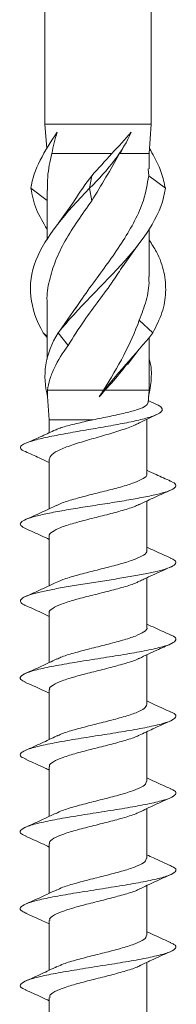
# Model space of a CAD drawing. Units: millimetres. Extents: x 25 to 204, y 37 to 171.
# Drawn here: x 172 to 178, y 99 to 133 of the extents above; entities that cross this region are included whole.
import ezdxf

# ---------------------------------------------------------------- set-up
doc = ezdxf.new("R2010")
doc.units = ezdxf.units.MM

msp = doc.modelspace()

# ---------------------------------------------------------------- linework, layer by layer
at = {"color": 7, "linetype": 'Continuous', "lineweight": 15}
for p, q in [((173.297, 153.278), (173.297, 129.217)), ((176.897, 129.217), (176.897, 153.278)), ((173.297, 129.217), (173.359, 128.388)), ((176.897, 129.217), (173.297, 129.217)), ((176.822, 128.217), (176.897, 129.217)), ((175.557, 128.217), (173.533, 128.217)), ((176.822, 128.217), (175.826, 128.217)), ((175.852, 128.245), (175.967, 128.459)), ((176.822, 127.707), (176.822, 128.217)), ((176.808, 127.471), (176.793, 127.707)), ((174.809, 127.045), (174.881, 127.471)), ((177.372, 127.045), (176.808, 127.471)), ((173.372, 126.629), (172.822, 127.045)), ((173.372, 126.977), (173.372, 125.3)), ((174.881, 126.618), (174.809, 127.045)), ((174.288, 126.613), (173.747, 125.853)), ((176.822, 124.063), (176.822, 125.662)), ((175.922, 124.39), (176.442, 125.119)), ((173.372, 123.217), (173.372, 121.271)), ((174.359, 123.026), (173.794, 122.218)), ((176.952, 122.16), (176.492, 122.587)), ((173.749, 122.16), (173.794, 122.218)), ((173.372, 122.04), (173.241, 122.16)), ((173.372, 122.002), (173.241, 122.16)), ((174.083, 121.734), (173.749, 122.16)), ((176.822, 120.217), (176.822, 122.003)), ((176.091, 121.086), (176.49, 121.605)), ((173.382, 120.217), (173.372, 120.217)), ((175.28, 120.217), (173.387, 120.217)), ((176.822, 120.217), (175.329, 120.217)), ((176.79, 119.789), (176.822, 120.217)), ((173.388, 120.003), (173.447, 119.217)), ((177.046, 119.753), (176.796, 119.868)), ((173.447, 119.217), (173.447, 118.784)), ((174.927, 119.217), (173.447, 119.217)), ((176.747, 117.399), (176.747, 119.217)), ((173.447, 117.889), (173.447, 116.213)), ((176.747, 114.799), (176.747, 116.475)), ((173.447, 115.288), (173.447, 113.613)), ((176.747, 112.2), (176.747, 113.88)), ((173.447, 112.688), (173.447, 111.013)), ((176.747, 109.6), (176.747, 111.274)), ((173.447, 110.088), (173.447, 108.413)), ((176.747, 107), (176.747, 108.675)), ((173.447, 107.488), (173.447, 105.813)), ((176.747, 104.4), (176.747, 106.074)), ((173.447, 104.888), (173.447, 103.213)), ((176.747, 101.8), (176.747, 103.474)), ((173.447, 102.288), (173.447, 100.613)), ((176.747, 99.2), (176.747, 100.877)), ((173.447, 99.688), (173.447, 98.012))]:
    msp.add_line(p, q, dxfattribs=at)
for points in [[(172.822, 127.045), (172.915, 127.685), (173.279, 128.309), (173.713, 128.943)], [(173.713, 128.943), (173.637, 128.702), (173.576, 128.461), (173.533, 128.217)], [(174.809, 127.045), (175.45, 127.685), (175.948, 128.309), (176.216, 128.943)], [(175.557, 128.217), (175.792, 128.463), (176.015, 128.701), (176.216, 128.943)], [(175.826, 128.217), (175.53, 127.685), (175.203, 127.152), (174.881, 126.618)], [(174.881, 127.471), (175.108, 127.721), (175.336, 127.967), (175.557, 128.217)], [(173.389, 119.996), (173.206, 120.722), (173.29, 121.431), (173.749, 122.16)], [(175.137, 119.996), (175.669, 120.722), (176.375, 121.431), (176.952, 122.16)], [(173.387, 120.217), (173.384, 120.144), (173.385, 120.07), (173.389, 119.996)], [(175.329, 120.217), (175.265, 120.144), (175.201, 120.07), (175.137, 119.996)], [(175.137, 119.996), (175.185, 120.07), (175.232, 120.144), (175.28, 120.217)]]:
    msp.add_open_spline(points, degree=3, dxfattribs=at)
for points, knots in [([(173.533, 128.217), (173.473, 127.954), (173.377, 127.541), (173.386, 127.127), (173.389, 126.977)], [0, 0, 0, 0, 0.637463, 1, 1, 1, 1]), ([(177.372, 127.045), (177.334, 127.222), (177.259, 127.57), (177.053, 128.021), (176.89, 128.295), (176.835, 128.388)], [0, 0, 0, 0, 0.40683, 0.799071, 1, 1, 1, 1]), ([(174.283, 126.604), (174.29, 126.614), (174.46, 126.903), (174.674, 127.192), (174.881, 127.471)], [0, 0, 0, 0, 0.036796, 1, 1, 1, 1]), ([(174.337, 122.981), (174.394, 123.07), (174.596, 123.387), (174.998, 123.925), (175.492, 124.603), (175.956, 125.276), (176.353, 125.955), (176.679, 126.684), (176.762, 127.192), (176.808, 127.471)], [0, 0, 0, 0, 0.059926, 0.211896, 0.360041, 0.512433, 0.661227, 0.814372, 1, 1, 1, 1]), ([(173.241, 122.16), (172.774, 122.978), (172.677, 123.789), (173.307, 125.417), (174.02, 126.227), (174.809, 127.045)], [0.2380952, 0.2380952, 0.2380952, 0.2380952, 0.5, 0.5, 0.7619048, 0.7619048, 0.7619048, 0.7619048]), ([(173.372, 125.662), (173.239, 125.883), (172.963, 126.344), (172.87, 126.805), (172.822, 127.045)], [0, 0, 0, 0, 0.481153, 1, 1, 1, 1]), ([(173.749, 122.16), (174.393, 122.978), (175.28, 123.789), (176.735, 125.417), (177.272, 126.227), (177.372, 127.045)], [0.2380952, 0.2380952, 0.2380952, 0.2380952, 0.5, 0.5, 0.7619048, 0.7619048, 0.7619048, 0.7619048]), ([(174.881, 126.618), (174.719, 126.394), (174.397, 125.946), (173.973, 125.274), (173.639, 124.599), (173.436, 123.922), (173.352, 123.463), (173.375, 123.227), (173.376, 123.217)], [0, 0, 0, 0, 0.197738, 0.395476, 0.593785, 0.792091, 0.991312, 1, 1, 1, 1]), ([(176.952, 122.16), (177.066, 122.389), (177.294, 122.845), (177.411, 123.529), (177.35, 124.212), (177.148, 124.802), (176.91, 125.165), (176.822, 125.3)], [0, 0, 0, 0, 0.218185, 0.435955, 0.653511, 0.871167, 1, 1, 1, 1]), ([(175.938, 124.426), (175.831, 124.258), (175.58, 123.868), (175.121, 123.25), (174.581, 122.521), (174.259, 122.013), (174.083, 121.734)], [0, 0, 0, 0, 0.186523, 0.434778, 0.690288, 1, 1, 1, 1]), ([(176.492, 122.587), (176.575, 122.808), (176.742, 123.256), (176.835, 123.747), (176.814, 124.019), (176.811, 124.063)], [0, 0, 0, 0, 0.448855, 0.910635, 1, 1, 1, 1]), ([(175.28, 120.217), (175.521, 120.612), (175.756, 121.005), (176.171, 121.795), (176.351, 122.191), (176.492, 122.587)], [0, 0, 0, 0, 0.5, 0.5, 1, 1, 1, 1]), ([(174.083, 121.734), (173.894, 121.48), (173.737, 121.229), (173.558, 120.85), (173.508, 120.723), (173.431, 120.47), (173.403, 120.344), (173.387, 120.217)], [0, 0, 0, 0, 0.5, 0.5, 0.75, 0.75, 1, 1, 1, 1]), ([(176.805, 119.996), (176.842, 120.2), (176.917, 120.612), (176.898, 121.032), (176.829, 121.249), (176.822, 121.271)], [0, 0, 0, 0, 0.467168, 0.947144, 1, 1, 1, 1]), ([(176.073, 121.1), (176.013, 121.02), (175.795, 120.725), (175.525, 120.431), (175.329, 120.217)], [0, 0, 0, 0, 0.2723262, 1, 1, 1, 1]), ([(172.642, 118.142), (172.637, 118.144), (172.547, 118.176), (172.472, 118.236), (172.46, 118.325), (172.615, 118.423), (172.93, 118.531), (173.442, 118.649), (174.067, 118.767), (174.755, 118.885), (175.445, 119.003), (176.083, 119.121), (176.614, 119.239), (177.012, 119.357), (177.251, 119.475), (177.284, 119.594), (177.199, 119.687), (177.061, 119.741), (177.025, 119.755)], [0, 0, 0, 0, 0.0037806, 0.0641464, 0.1241084, 0.1837991, 0.2622108, 0.3393476, 0.4152667, 0.4899127, 0.5633418, 0.6352747, 0.7059896, 0.7756721, 0.8440287, 0.910986, 0.9767576, 1, 1, 1, 1]), ([(174.927, 119.217), (175.118, 119.257), (175.499, 119.336), (176.036, 119.451), (176.46, 119.567), (176.738, 119.683), (176.766, 119.755), (176.779, 119.789)], [0, 0, 0, 0, 0.203649, 0.40728, 0.611669, 0.817528, 1, 1, 1, 1]), ([(173.657, 118.87), (173.691, 118.888), (173.803, 118.947), (174.167, 119.045), (174.585, 119.144), (174.85, 119.201), (174.927, 119.217)], [0, 0, 0, 0, 0.154849, 0.505176, 0.855469, 1, 1, 1, 1]), ([(176.43, 119.08), (176.469, 119.101), (176.685, 119.214), (176.914, 119.32), (177.102, 119.406)], [0, 0, 0, 0, 0.180844, 1, 1, 1, 1]), ([(173.653, 118.879), (173.503, 118.809), (173.176, 118.658), (172.84, 118.511), (172.658, 118.431)], [0, 0, 0, 0, 0.45805, 1, 1, 1, 1]), ([(176.426, 119.088), (176.407, 119.076), (176.298, 119.011), (175.936, 118.887), (175.397, 118.717), (174.805, 118.551), (174.252, 118.384), (173.805, 118.217), (173.503, 118.052), (173.467, 117.943), (173.449, 117.889)], [0, 0, 0, 0, 0.028988, 0.167777, 0.306998, 0.446457, 0.585637, 0.724832, 0.864033, 1, 1, 1, 1]), ([(172.639, 118.143), (172.796, 118.073), (173.068, 117.953), (173.335, 117.827), (173.447, 117.774)], [0, 0, 0, 0, 0.5783745, 1, 1, 1, 1]), ([(177.552, 117.146), (177.388, 117.218), (177.117, 117.338), (176.852, 117.464), (176.747, 117.513)], [0, 0, 0, 0, 0.604671, 1, 1, 1, 1]), ([(173.701, 116.323), (173.729, 116.339), (173.839, 116.403), (174.203, 116.515), (174.732, 116.66), (175.317, 116.804), (175.871, 116.947), (176.339, 117.092), (176.638, 117.235), (176.77, 117.338), (176.739, 117.393), (176.735, 117.399)], [0, 0, 0, 0, 0.045584, 0.179289, 0.312982, 0.446689, 0.580384, 0.714083, 0.847791, 0.981482, 1, 1, 1, 1]), ([(172.643, 115.542), (172.579, 115.577), (172.451, 115.646), (172.464, 115.75), (172.638, 115.855), (172.97, 115.96), (173.439, 116.065), (174.013, 116.17), (174.657, 116.275), (175.328, 116.38), (175.986, 116.485), (176.585, 116.59), (177.092, 116.695), (177.467, 116.8), (177.697, 116.905), (177.744, 117.01), (177.689, 117.09), (177.559, 117.136), (177.529, 117.147)], [0, 0, 0, 0, 0.0639439, 0.1293678, 0.1947908, 0.2602184, 0.3256376, 0.3910682, 0.4564853, 0.5219159, 0.5873349, 0.6527627, 0.7181855, 0.7836097, 0.8490356, 0.9144564, 0.979886, 1, 1, 1, 1]), ([(176.503, 116.36), (176.676, 116.442), (177.028, 116.609), (177.388, 116.769), (177.57, 116.85)], [0, 0, 0, 0, 0.493423, 1, 1, 1, 1]), ([(173.702, 116.333), (173.527, 116.249), (173.169, 116.08), (172.805, 115.918), (172.62, 115.835)], [0, 0, 0, 0, 0.492122, 1, 1, 1, 1]), ([(176.505, 116.371), (176.461, 116.347), (176.329, 116.275), (175.935, 116.155), (175.395, 116.011), (174.81, 115.867), (174.263, 115.723), (173.81, 115.579), (173.534, 115.435), (173.416, 115.338), (173.448, 115.289), (173.449, 115.288)], [0, 0, 0, 0, 0.06693, 0.1997793, 0.332614, 0.4654621, 0.5983015, 0.7311414, 0.8639918, 0.9968246, 1, 1, 1, 1]), ([(172.641, 115.542), (172.824, 115.461), (173.096, 115.341), (173.36, 115.215), (173.447, 115.174)], [0, 0, 0, 0, 0.672957, 1, 1, 1, 1]), ([(177.558, 114.543), (177.375, 114.624), (177.101, 114.745), (176.835, 114.871), (176.747, 114.913)], [0, 0, 0, 0, 0.669923, 1, 1, 1, 1]), ([(172.629, 112.951), (172.618, 112.955), (172.523, 112.989), (172.465, 113.056), (172.466, 113.149), (172.614, 113.242), (172.885, 113.335), (173.268, 113.429), (173.744, 113.522), (174.288, 113.615), (174.873, 113.709), (175.47, 113.802), (176.048, 113.895), (176.577, 113.989), (177.032, 114.082), (177.403, 114.179), (177.657, 114.28), (177.75, 114.385), (177.709, 114.473), (177.579, 114.526), (177.535, 114.544)], [0, 0, 0, 0, 0.00724, 0.065816, 0.124395, 0.182967, 0.241549, 0.300123, 0.358699, 0.417279, 0.475851, 0.534433, 0.593007, 0.651583, 0.710163, 0.768734, 0.834604, 0.90046, 0.966327, 1, 1, 1, 1]), ([(173.706, 113.725), (173.739, 113.743), (173.857, 113.81), (174.233, 113.924), (174.767, 114.069), (175.353, 114.212), (175.903, 114.356), (176.363, 114.5), (176.65, 114.644), (176.774, 114.744), (176.742, 114.796), (176.74, 114.799)], [0, 0, 0, 0, 0.052078, 0.186009, 0.319938, 0.453878, 0.587801, 0.721735, 0.855672, 0.989598, 1, 1, 1, 1]), ([(176.502, 113.76), (176.546, 113.781), (176.613, 113.814), (176.744, 113.879), (176.917, 113.961), (177.208, 114.092), (177.429, 114.188), (177.556, 114.244)], [0, 0, 0, 0, 0.178119, 0.274947, 0.382063, 0.64381, 1, 1, 1, 1]), ([(173.706, 113.735), (173.533, 113.652), (173.181, 113.485), (172.819, 113.324), (172.636, 113.243)], [0, 0, 0, 0, 0.492952, 1, 1, 1, 1]), ([(176.493, 113.765), (176.459, 113.746), (176.34, 113.679), (175.965, 113.564), (175.43, 113.42), (174.845, 113.276), (174.294, 113.132), (173.834, 112.988), (173.545, 112.844), (173.42, 112.744), (173.452, 112.692), (173.454, 112.688)], [0, 0, 0, 0, 0.053261, 0.186903, 0.320528, 0.454165, 0.587803, 0.721431, 0.855072, 0.9887, 1, 1, 1, 1]), ([(172.621, 112.951), (172.807, 112.869), (173.084, 112.746), (173.357, 112.617), (173.447, 112.574)], [0, 0, 0, 0, 0.669246, 1, 1, 1, 1]), ([(173.702, 111.122), (173.743, 111.145), (173.872, 111.215), (174.263, 111.333), (174.803, 111.477), (175.388, 111.621), (175.934, 111.765), (176.387, 111.909), (176.661, 112.053), (176.779, 112.15), (176.746, 112.199), (176.745, 112.2)], [0, 0, 0, 0, 0.062144, 0.195793, 0.329448, 0.463111, 0.596758, 0.730419, 0.864073, 0.997725, 1, 1, 1, 1]), ([(177.565, 111.939), (177.384, 112.019), (177.108, 112.142), (176.839, 112.269), (176.747, 112.313)], [0, 0, 0, 0, 0.655143, 1, 1, 1, 1]), ([(172.646, 110.35), (172.582, 110.381), (172.434, 110.453), (172.474, 110.567), (172.726, 110.692), (173.198, 110.816), (173.839, 110.941), (174.592, 111.065), (175.391, 111.189), (176.164, 111.314), (176.84, 111.438), (177.361, 111.563), (177.681, 111.687), (177.753, 111.811), (177.686, 111.896), (177.566, 111.938), (177.563, 111.939)], [0, 0, 0, 0, 0.05847, 0.13675, 0.215013, 0.293291, 0.371557, 0.449833, 0.528103, 0.606377, 0.68465, 0.762921, 0.841196, 0.919463, 0.997741, 1, 1, 1, 1]), ([(176.489, 111.153), (176.687, 111.247), (177.038, 111.414), (177.397, 111.573), (177.555, 111.643)], [0, 0, 0, 0, 0.561086, 1, 1, 1, 1]), ([(173.702, 111.133), (173.528, 111.05), (173.179, 110.884), (172.822, 110.726), (172.643, 110.646)], [0, 0, 0, 0, 0.498718, 1, 1, 1, 1]), ([(176.486, 111.161), (176.461, 111.146), (176.353, 111.083), (175.994, 110.973), (175.466, 110.829), (174.881, 110.684), (174.326, 110.541), (173.858, 110.397), (173.557, 110.253), (173.424, 110.15), (173.455, 110.095), (173.459, 110.088)], [0, 0, 0, 0, 0.041345, 0.175515, 0.309673, 0.443836, 0.578008, 0.712162, 0.846331, 0.980494, 1, 1, 1, 1]), ([(172.621, 110.351), (172.805, 110.27), (173.083, 110.147), (173.354, 110.018), (173.447, 109.975)], [0, 0, 0, 0, 0.659686, 1, 1, 1, 1]), ([(173.704, 108.523), (173.751, 108.548), (173.89, 108.621), (174.293, 108.742), (174.838, 108.886), (175.423, 109.03), (175.967, 109.174), (176.403, 109.318), (176.694, 109.46), (176.727, 109.554), (176.743, 109.6)], [0, 0, 0, 0, 0.069409, 0.203175, 0.336953, 0.470731, 0.6045, 0.738282, 0.872049, 1, 1, 1, 1]), ([(177.574, 109.335), (177.389, 109.417), (177.111, 109.54), (176.838, 109.67), (176.747, 109.713)], [0, 0, 0, 0, 0.664388, 1, 1, 1, 1]), ([(172.666, 107.741), (172.6, 107.771), (172.441, 107.842), (172.462, 107.955), (172.689, 108.079), (173.142, 108.203), (173.767, 108.328), (174.512, 108.452), (175.31, 108.577), (176.088, 108.701), (176.778, 108.825), (177.316, 108.95), (177.659, 109.074), (177.753, 109.199), (177.707, 109.286), (177.575, 109.332), (177.563, 109.336)], [0, 0, 0, 0, 0.055725, 0.133755, 0.211773, 0.289805, 0.367821, 0.445854, 0.523868, 0.601901, 0.679917, 0.757949, 0.835968, 0.913997, 0.99202, 1, 1, 1, 1]), ([(176.488, 108.553), (176.641, 108.626), (176.991, 108.792), (177.35, 108.952), (177.552, 109.042)], [0, 0, 0, 0, 0.437099, 1, 1, 1, 1]), ([(173.704, 108.534), (173.531, 108.451), (173.179, 108.284), (172.818, 108.124), (172.635, 108.042)], [0, 0, 0, 0, 0.493142, 1, 1, 1, 1]), ([(176.488, 108.561), (176.469, 108.549), (176.369, 108.489), (176.023, 108.381), (175.501, 108.238), (174.916, 108.093), (174.358, 107.95), (173.883, 107.806), (173.57, 107.661), (173.429, 107.556), (173.458, 107.498), (173.463, 107.488)], [0, 0, 0, 0, 0.032884, 0.16709, 0.301292, 0.435489, 0.569698, 0.703891, 0.838094, 0.972302, 1, 1, 1, 1]), ([(172.637, 107.744), (172.759, 107.691), (172.974, 107.596), (173.266, 107.465), (173.402, 107.4), (173.447, 107.378)], [0, 0, 0, 0, 0.46835, 0.825095, 1, 1, 1, 1]), ([(173.684, 105.914), (173.744, 105.945), (173.898, 106.024), (174.324, 106.151), (174.874, 106.295), (175.457, 106.439), (175.997, 106.583), (176.425, 106.727), (176.701, 106.866), (176.726, 106.957), (176.738, 107)], [0, 0, 0, 0, 0.085247, 0.217896, 0.350559, 0.483212, 0.615867, 0.748531, 0.881178, 1, 1, 1, 1]), ([(177.56, 106.742), (177.376, 106.823), (177.102, 106.944), (176.835, 107.071), (176.747, 107.113)], [0, 0, 0, 0, 0.671149, 1, 1, 1, 1]), ([(172.669, 105.142), (172.609, 105.167), (172.45, 105.234), (172.452, 105.342), (172.654, 105.466), (173.087, 105.591), (173.696, 105.715), (174.433, 105.84), (175.228, 105.964), (176.011, 106.088), (176.714, 106.213), (177.269, 106.337), (177.635, 106.462), (177.755, 106.586), (177.714, 106.68), (177.566, 106.732), (177.536, 106.743)], [0, 0, 0, 0, 0.0471726, 0.1248685, 0.2025721, 0.2802719, 0.3579729, 0.4356755, 0.5133728, 0.5910781, 0.6687715, 0.7464791, 0.8241699, 0.9018785, 0.9795688, 1, 1, 1, 1]), ([(176.485, 105.951), (176.661, 106.035), (177.019, 106.205), (177.384, 106.368), (177.57, 106.45)], [0, 0, 0, 0, 0.492343, 1, 1, 1, 1]), ([(173.686, 105.925), (173.514, 105.844), (173.168, 105.679), (172.811, 105.521), (172.631, 105.44)], [0, 0, 0, 0, 0.494261, 1, 1, 1, 1]), ([(176.49, 105.96), (176.476, 105.951), (176.385, 105.895), (176.051, 105.79), (175.536, 105.646), (174.952, 105.502), (174.39, 105.358), (173.908, 105.215), (173.584, 105.07), (173.433, 104.962), (173.461, 104.901), (173.466, 104.888)], [0, 0, 0, 0, 0.023952, 0.158254, 0.292562, 0.426855, 0.561163, 0.69546, 0.829759, 0.964068, 1, 1, 1, 1]), ([(172.638, 105.144), (172.822, 105.062), (173.095, 104.942), (173.36, 104.816), (173.447, 104.775)], [0, 0, 0, 0, 0.671567, 1, 1, 1, 1]), ([(173.693, 103.319), (173.758, 103.351), (173.92, 103.431), (174.355, 103.56), (174.91, 103.703), (175.492, 103.848), (176.027, 103.992), (176.446, 104.135), (176.708, 104.272), (176.725, 104.36), (176.733, 104.4)], [0, 0, 0, 0, 0.089098, 0.22237, 0.355653, 0.48892, 0.622197, 0.755479, 0.888747, 1, 1, 1, 1]), ([(177.551, 104.146), (177.357, 104.232), (177.086, 104.352), (176.822, 104.477), (176.747, 104.512)], [0, 0, 0, 0, 0.716912, 1, 1, 1, 1]), ([(172.673, 102.54), (172.619, 102.562), (172.46, 102.625), (172.444, 102.729), (172.622, 102.854), (173.034, 102.978), (173.627, 103.102), (174.353, 103.227), (175.146, 103.351), (175.934, 103.476), (176.648, 103.6), (177.22, 103.724), (177.608, 103.849), (177.754, 103.973), (177.723, 104.073), (177.566, 104.131), (177.521, 104.147)], [0, 0, 0, 0, 0.040001, 0.117426, 0.194869, 0.272294, 0.349737, 0.427164, 0.504604, 0.582035, 0.659473, 0.736907, 0.814342, 0.89178, 0.969211, 1, 1, 1, 1]), ([(176.499, 103.358), (176.674, 103.441), (177.028, 103.609), (177.391, 103.77), (177.574, 103.852)], [0, 0, 0, 0, 0.49295, 1, 1, 1, 1]), ([(173.697, 103.33), (173.521, 103.247), (173.165, 103.078), (172.802, 102.916), (172.618, 102.834)], [0, 0, 0, 0, 0.492543, 1, 1, 1, 1]), ([(176.504, 103.367), (176.492, 103.359), (176.407, 103.303), (176.08, 103.199), (175.57, 103.055), (174.987, 102.911), (174.423, 102.767), (173.934, 102.623), (173.599, 102.479), (173.438, 102.367), (173.463, 102.304), (173.469, 102.288)], [0, 0, 0, 0, 0.021891, 0.155348, 0.288816, 0.422266, 0.55573, 0.689193, 0.822647, 0.956114, 1, 1, 1, 1]), ([(172.642, 102.542), (172.844, 102.453), (173.115, 102.332), (173.379, 102.207), (173.447, 102.175)], [0, 0, 0, 0, 0.74495, 1, 1, 1, 1]), ([(177.558, 101.543), (177.375, 101.624), (177.101, 101.745), (176.835, 101.871), (176.747, 101.913)], [0, 0, 0, 0, 0.669613, 1, 1, 1, 1]), ([(172.659, 99.946), (172.618, 99.961), (172.467, 100.018), (172.439, 100.116), (172.593, 100.241), (172.982, 100.365), (173.56, 100.49), (174.275, 100.614), (175.064, 100.739), (175.856, 100.863), (176.58, 100.987), (177.17, 101.112), (177.578, 101.236), (177.75, 101.361), (177.734, 101.463), (177.577, 101.525), (177.526, 101.545)], [0, 0, 0, 0, 0.028944, 0.106764, 0.184589, 0.262406, 0.340233, 0.418046, 0.495876, 0.573687, 0.651517, 0.729329, 0.807157, 0.884972, 0.962798, 1, 1, 1, 1]), ([(173.703, 100.725), (173.772, 100.758), (173.943, 100.839), (174.387, 100.969), (174.945, 101.112), (175.527, 101.256), (176.057, 101.4), (176.466, 101.544), (176.714, 101.678), (176.725, 101.763), (176.729, 101.8)], [0, 0, 0, 0, 0.092975, 0.22688, 0.360792, 0.494688, 0.628597, 0.762501, 0.896402, 1, 1, 1, 1]), ([(176.505, 100.761), (176.56, 100.788), (176.679, 100.845), (176.92, 100.961), (177.227, 101.099), (177.439, 101.192), (177.556, 101.244)], [0, 0, 0, 0, 0.189433, 0.405883, 0.668629, 1, 1, 1, 1]), ([(173.707, 100.736), (173.533, 100.653), (173.179, 100.484), (172.817, 100.323), (172.633, 100.241)], [0, 0, 0, 0, 0.492725, 1, 1, 1, 1]), ([(176.512, 100.769), (176.503, 100.763), (176.424, 100.71), (176.108, 100.608), (175.605, 100.464), (175.023, 100.32), (174.456, 100.176), (173.961, 100.032), (173.614, 99.888), (173.443, 99.773), (173.465, 99.707), (173.471, 99.688)], [0, 0, 0, 0, 0.015705, 0.148889, 0.282085, 0.415268, 0.548457, 0.681654, 0.814835, 0.94803, 1, 1, 1, 1]), ([(172.629, 99.948), (172.814, 99.866), (173.09, 99.744), (173.359, 99.616), (173.447, 99.574)], [0, 0, 0, 0, 0.672681, 1, 1, 1, 1])]:
    msp.add_open_spline(points, degree=3, knots=knots, dxfattribs=at)

doc.saveas('drawing.dxf')
